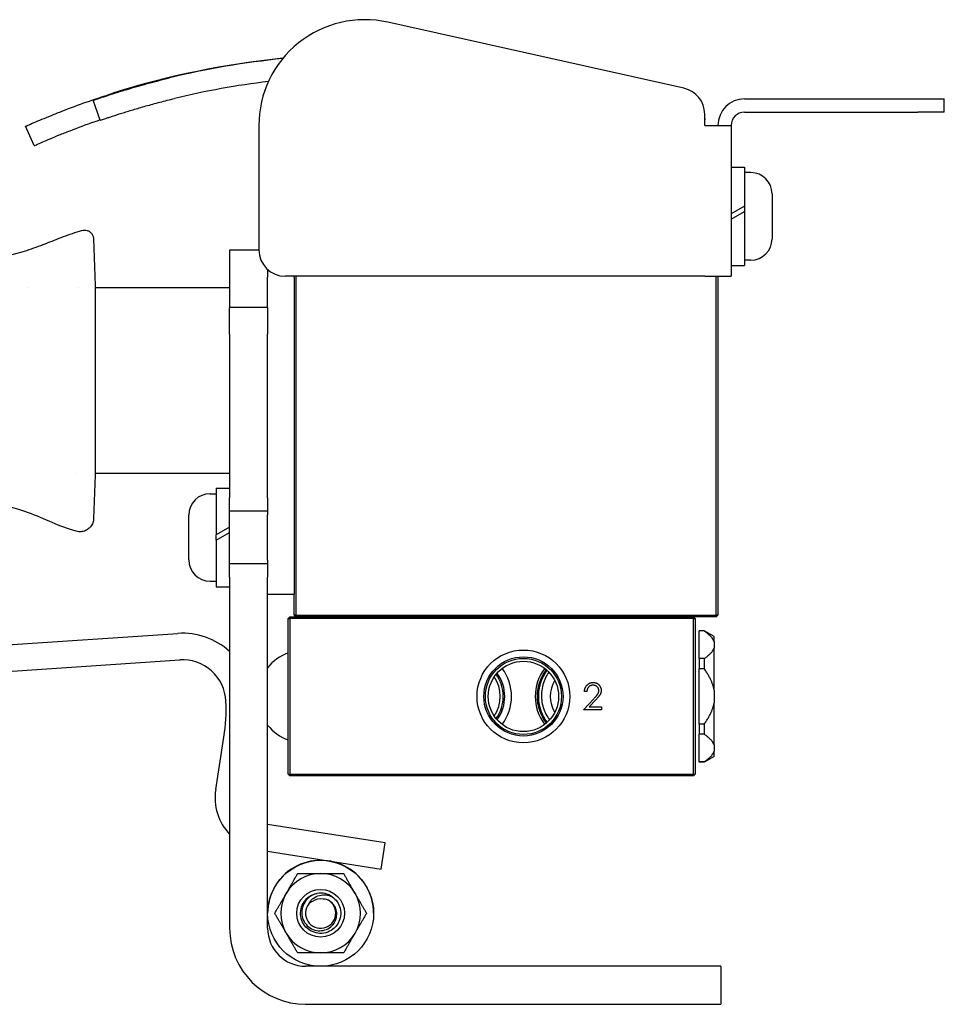
# Model space of a CAD drawing. Units: inches. Extents: x 3.9 to 26.5, y 3.2 to 21.6.
# Drawn here: x 15.3 to 19.7, y 3.2 to 7.9 of the extents above; entities that cross this region are included whole.
import ezdxf

# ---------------------------------------------------------------- set-up
doc = ezdxf.new("R2010")
doc.units = ezdxf.units.IN
doc.header["$MEASUREMENT"] = 0
doc.layers.add('Unified Visible', color=7, linetype='Continuous', lineweight=25)

msp = doc.modelspace()

# ---------------------------------------------------------------- linework, layer by layer
at = {"layer": 'Unified Visible'}
for p, q in [((18.4828, 7.5458), (17.0854, 7.8577)), ((15.7279, 7.3949), (15.6952, 7.4894)), ((18.7681, 7.4961), (19.5863, 7.4961)), ((19.5863, 7.4961), (19.7113, 7.4961)), ((19.7113, 7.4336), (19.7113, 7.4961)), ((18.7681, 7.4336), (19.5863, 7.4336)), ((19.7113, 7.4336), (19.5863, 7.4336)), ((18.5806, 7.3711), (18.5806, 7.4238)), ((18.5806, 7.4029), (18.5829, 7.4022)), ((18.5806, 7.3944), (18.5829, 7.4022)), ((15.4165, 7.2754), (15.3759, 7.3668)), ((16.4765, 7.3697), (16.4765, 6.7843)), ((18.5806, 7.3711), (18.7056, 7.3711)), ((18.7056, 7.3711), (18.7056, 6.6593)), ((18.7056, 7.1738), (18.7686, 7.1738)), ((18.7686, 7.1738), (18.7686, 6.9905)), ((18.7977, 7.1482), (18.7686, 7.1482)), ((18.8985, 7.0474), (18.8985, 6.8356)), ((18.7686, 6.9905), (18.7056, 6.9541)), ((18.7686, 6.9905), (18.7686, 6.9653)), ((18.7056, 6.9289), (18.7686, 6.9653)), ((18.7686, 6.9653), (18.7686, 6.7092)), ((15.6965, 6.8353), (15.7041, 6.6161)), ((15.6965, 6.8349), (15.6965, 6.8349)), ((15.6965, 6.8349), (15.6965, 6.8349)), ((16.3388, 6.7828), (16.3388, 6.5936)), ((16.4765, 6.7828), (16.3388, 6.7828)), ((16.5181, 6.6912), (16.5181, 6.6544)), ((18.7056, 6.7092), (18.7686, 6.7092)), ((18.7977, 6.7348), (18.7686, 6.7348)), ((16.5181, 6.5919), (16.5181, 6.6544)), ((18.5806, 6.6593), (16.6015, 6.6593)), ((16.6431, 6.6544), (16.6431, 6.6593)), ((16.6431, 6.6544), (16.6431, 6.5919)), ((16.6511, 6.6593), (16.6511, 5.0595)), ((18.5806, 6.6593), (18.7056, 6.6593)), ((18.6351, 5.0595), (18.6351, 6.6593)), ((18.6431, 6.6593), (18.6431, 5.0595)), ((15.3844, 6.6057), (15.3844, 6.6057)), ((15.6236, 6.6057), (15.6236, 6.6057)), ((15.7041, 6.6161), (15.7041, 6.6057)), ((15.7041, 6.6161), (15.7041, 6.339)), ((15.7041, 6.6057), (16.3388, 6.6057)), ((16.3388, 6.5936), (16.3388, 6.5109)), ((16.5181, 6.5109), (16.5181, 6.5919)), ((16.6431, 6.5919), (16.6431, 5.2843)), ((16.3388, 6.3859), (16.3388, 6.5109)), ((16.5181, 6.5109), (16.3388, 6.5109)), ((16.5181, 6.5109), (16.5181, 6.3859)), ((16.3388, 6.3859), (16.3388, 5.614)), ((16.5181, 5.614), (16.5181, 6.3859)), ((15.7041, 6.0199), (15.7041, 5.7202)), ((15.6138, 5.7307), (15.6138, 5.7307)), ((15.7041, 5.7202), (15.697, 5.5162)), ((15.7041, 5.7307), (16.3388, 5.7307)), ((15.7041, 5.7307), (15.7041, 5.7202)), ((16.2466, 5.6332), (16.2758, 5.6332)), ((16.2758, 5.6588), (16.2758, 5.4391)), ((16.2758, 5.6588), (16.3388, 5.6588)), ((16.3388, 5.5515), (16.3388, 5.614)), ((16.5181, 5.614), (16.5181, 5.5515)), ((16.1459, 5.3206), (16.1459, 5.5324)), ((16.3388, 5.5515), (16.5181, 5.5515)), ((16.3388, 5.3015), (16.3388, 5.5515)), ((16.5181, 5.5515), (16.5181, 5.5328)), ((16.5181, 5.3202), (16.5181, 5.5328)), ((16.3388, 5.4755), (16.2758, 5.4391)), ((16.2758, 5.4139), (16.3388, 5.4503)), ((16.2758, 5.4139), (16.2758, 5.4391)), ((16.2758, 5.4139), (16.2758, 5.1942)), ((16.3388, 5.239), (16.3388, 5.3015)), ((16.5181, 5.3015), (16.3388, 5.3015)), ((16.5181, 5.3202), (16.5181, 5.3015)), ((16.5181, 5.3015), (16.5181, 5.239)), ((16.6431, 5.2843), (16.6431, 5.1593)), ((16.2466, 5.2198), (16.2758, 5.2198)), ((16.3388, 5.239), (16.3388, 3.5825)), ((16.5181, 3.5825), (16.5181, 5.239)), ((16.2758, 5.1942), (16.3388, 5.1942)), ((16.5181, 5.1593), (16.6431, 5.1593)), ((16.6431, 5.0595), (16.6431, 5.1593)), ((16.6231, 5.0515), (16.6151, 5.0435)), ((16.6151, 5.0435), (16.6231, 5.0435)), ((16.6151, 4.3095), (16.6151, 5.0435)), ((16.6231, 5.0515), (16.6231, 5.0435)), ((16.6231, 5.0515), (18.5271, 5.0515)), ((16.6231, 5.0435), (16.6231, 4.3095)), ((18.5271, 5.0435), (16.6231, 5.0435)), ((16.6511, 5.0595), (16.6431, 5.0595)), ((16.6511, 5.0515), (16.6431, 5.0595)), ((16.6511, 5.0595), (18.6351, 5.0595)), ((16.6511, 5.0515), (16.6511, 5.0595)), ((18.6351, 5.0515), (16.6511, 5.0515)), ((18.5351, 5.0435), (18.5271, 5.0515)), ((18.5271, 5.0435), (18.5271, 5.0515)), ((18.5271, 5.0435), (18.5351, 5.0435)), ((18.5271, 4.3095), (18.5271, 5.0435)), ((18.5351, 5.0435), (18.5351, 4.3095)), ((18.6351, 5.0515), (18.6431, 5.0595)), ((18.6431, 5.0595), (18.6351, 5.0595)), ((18.6351, 5.0515), (18.6351, 5.0595)), ((13.6416, 4.8083), (16.0949, 4.9738)), ((18.5551, 4.9865), (18.5551, 4.9853)), ((18.5781, 4.9865), (18.5551, 4.9865)), ((18.5781, 4.9853), (18.5551, 4.9853)), ((18.5551, 4.8549), (18.5551, 4.9853)), ((18.5781, 4.9865), (18.5781, 4.9853)), ((18.6251, 4.9594), (18.5781, 4.9865)), ((18.6251, 4.9352), (18.6251, 4.9594)), ((18.6251, 4.9352), (18.6251, 4.905)), ((18.6251, 4.7067), (18.6251, 4.905)), ((13.65, 4.6836), (16.1033, 4.849)), ((18.5781, 4.8549), (18.5551, 4.8549)), ((18.5551, 4.8549), (18.5551, 4.8069)), ((18.5781, 4.8549), (18.5781, 4.8069)), ((18.5781, 4.8069), (18.5551, 4.8069)), ((18.5551, 4.5461), (18.5551, 4.8069)), ((18.0247, 4.7005), (18.0135, 4.7005)), ((18.6251, 4.7067), (18.6251, 4.6463)), ((18.0087, 4.614), (18.0572, 4.6657)), ((18.0668, 4.6602), (18.0355, 4.6268)), ((18.6251, 4.448), (18.6251, 4.6463)), ((18.0937, 4.614), (18.0087, 4.614)), ((18.0355, 4.6268), (18.0937, 4.6268)), ((18.0937, 4.6268), (18.0937, 4.614)), ((18.5781, 4.5461), (18.5551, 4.5461)), ((18.5551, 4.5461), (18.5551, 4.4981)), ((18.5781, 4.5461), (18.5781, 4.4981)), ((16.2728, 4.2375), (16.3116, 4.4845)), ((18.5781, 4.4981), (18.5551, 4.4981)), ((18.5551, 4.3677), (18.5551, 4.4981)), ((18.6251, 4.448), (18.6251, 4.4178)), ((18.6251, 4.3936), (18.6251, 4.4178)), ((18.5781, 4.3677), (18.5551, 4.3677)), ((18.5551, 4.3677), (18.5551, 4.3665)), ((18.6251, 4.3936), (18.5781, 4.3665)), ((18.5781, 4.3677), (18.5781, 4.3665)), ((18.5781, 4.3665), (18.5551, 4.3665)), ((16.6151, 4.3095), (16.6231, 4.3095)), ((16.6151, 4.3095), (16.6231, 4.3015)), ((16.6231, 4.3015), (16.6231, 4.3095)), ((16.6231, 4.3095), (18.5271, 4.3095)), ((18.5271, 4.3015), (16.6231, 4.3015)), ((18.5271, 4.3015), (18.5351, 4.3095)), ((18.5271, 4.3095), (18.5271, 4.3015)), ((18.5271, 4.3095), (18.5351, 4.3095)), ((17.0733, 3.9851), (16.5181, 4.0724)), ((17.0539, 3.8616), (17.0733, 3.9851)), ((16.5181, 3.9459), (17.0539, 3.8616)), ((17.2815, 3.4032), (16.6974, 3.4032)), ((18.6565, 3.4032), (17.2815, 3.4032)), ((18.6565, 3.4032), (18.6565, 3.2239)), ((16.6974, 3.2239), (17.2815, 3.2239)), ((17.2815, 3.2239), (18.6565, 3.2239))]:
    msp.add_line(p, q, dxfattribs=at)
for centre, radius in [((17.7251, 4.6765), 0.219), ((17.7251, 4.6765), 0.1868), ((17.7251, 4.6765), 0.1796), ((17.7251, 4.6765), 0.166), ((16.7681, 3.6532), 0.25), ((16.7681, 3.6535), 0.1127)]:
    msp.add_circle(centre, radius, dxfattribs=at)
for centre, radius, start, end in [((16.9765, 7.3697), 0.5, 77.4185, 180), ((16.9789, 3.7542), 3.9523, 95.6417, 107.5334), ((16.9829, 3.7679), 3.938, 95.735, 103.6221), ((16.9829, 3.7679), 3.838, 96.8978, 103.6221), ((18.4556, 7.4238), 0.125, 0, 77.4185), ((18.7681, 7.3711), 0.125, 90, 180), ((18.7681, 7.3711), 0.0625, 90, 180), ((18.7977, 7.0474), 0.1008, 0, 90), ((18.7977, 6.8356), 0.1008, 270, 0), ((16.6015, 6.7843), 0.125, 180, 270), ((16.2466, 5.5324), 0.1008, 90, 180), ((16.2466, 5.3206), 0.1008, 180, 270), ((16.117, 4.6453), 0.3292, 47.6511, 93.8583), ((16.6896, 4.6765), 0.2185, 109.9354, 141.7112), ((16.117, 4.6453), 0.2042, 2.6665, 93.8583), ((17.4501, 4.6765), 0.1868, 323.8522, 36.1478), ((17.4501, 4.6765), 0.219, 322.8693, 37.1307), ((18.0001, 4.6765), 0.219, 142.8693, 217.1307), ((17.4501, 4.6765), 0.166, 325.9259, 34.0741), ((17.4501, 4.6765), 0.1796, 324.4069, 35.5931), ((18.0001, 4.6765), 0.1484, 149.1665, 210.8335), ((15.4784, 4.6156), 0.8435, 351.0612, 2.6665), ((16.6896, 4.6765), 0.2185, 218.2888, 250.0646), ((16.5198, 4.1987), 0.25, 171.0612, 223.615), ((16.7681, 3.6535), 0.25, 359.9613, 180.0387), ((16.7681, 3.6535), 0.1875, 90, 150), ((16.7681, 3.6535), 0.1875, 30, 90), ((16.7681, 3.6535), 0.1875, 150, 210), ((16.7681, 3.6535), 0.0712, 141.7823, 63.4423), ((16.7681, 3.6535), 0.0679, 80.1123, 125.1123), ((16.7681, 3.6535), 0.095, 54.9803, 99.9803), ((16.7788, 3.6489), 0.0715, 72.7893, 89.2229), ((16.7681, 3.6535), 0.1875, 330, 30), ((16.6974, 3.5825), 0.3586, 180, 270), ((16.6974, 3.5825), 0.1793, 180, 270), ((16.7681, 3.6535), 0.1875, 210, 270), ((16.7681, 3.6535), 0.1875, 270, 330)]:
    msp.add_arc(centre, radius, start, end, dxfattribs=at)
for points, knots in [([(15.6952, 7.4894), (15.6952, 7.4894), (15.6958, 7.4896), (15.6981, 7.4904), (15.6998, 7.491), (15.7066, 7.4934), (15.7134, 7.4957), (15.7388, 7.5043), (15.7639, 7.5127), (15.8165, 7.5293), (15.8347, 7.5349), (15.884, 7.5496), (15.9161, 7.5588), (15.9842, 7.5773), (16.0195, 7.5864), (16.0555, 7.5952)], [0, 0, 0, 0, 0.093911, 0.093911, 0.187696, 0.187696, 0.375617, 0.375617, 0.724245, 0.724245, 0.886546, 0.886546, 1.129459, 1.129459, 1.372174, 1.372174, 1.372174, 1.372174]), ([(15.3759, 7.3668), (15.3759, 7.3668), (15.3794, 7.3684), (15.3932, 7.3745), (15.4034, 7.379), (15.4372, 7.3935), (15.4643, 7.405), (15.514, 7.425), (15.5319, 7.4322), (15.5864, 7.4533), (15.6251, 7.4677), (15.6931, 7.4916), (15.7355, 7.5062), (15.7882, 7.5229)], [0, 0, 0, 0, 0.242383, 0.242383, 0.484647, 0.484647, 0.848607, 0.848607, 1.028827, 1.028827, 1.361085, 1.361085, 1.584871, 1.584871, 1.584871, 1.584871]), ([(15.7279, 7.3949), (15.7279, 7.3949), (15.7302, 7.3957), (15.7346, 7.3973), (15.7369, 7.398), (15.7397, 7.399), (15.743, 7.4001), (15.7463, 7.4013), (15.7501, 7.4026), (15.7544, 7.404), (15.7587, 7.4055), (15.7636, 7.4071), (15.7689, 7.4089), (15.7743, 7.4107), (15.7802, 7.4127), (15.7866, 7.4147), (15.7993, 7.4189), (15.8137, 7.4236), (15.8298, 7.4286), (15.8379, 7.4312), (15.8464, 7.4338), (15.8553, 7.4365), (15.8642, 7.4393), (15.8735, 7.4421), (15.883, 7.4449), (15.9021, 7.4506), (15.9223, 7.4565), (15.9436, 7.4625), (15.9542, 7.4655), (15.9652, 7.4686), (15.9763, 7.4716), (15.9874, 7.4746), (15.9986, 7.4776), (16.0099, 7.4805), (16.0326, 7.4865), (16.0557, 7.4923), (16.079, 7.498)], [0, 0, 0, 0, 0.125123, 0.125123, 0.125123, 0.187655, 0.187655, 0.187655, 0.250167, 0.250167, 0.250167, 0.312657, 0.312657, 0.312657, 0.375127, 0.375127, 0.375127, 0.5, 0.5, 0.5, 0.562433, 0.562433, 0.562433, 0.624906, 0.624906, 0.624906, 0.75, 0.75, 0.75, 0.812486, 0.812486, 0.812486, 0.874861, 0.874861, 0.874861, 1, 1, 1, 1]), ([(15.4165, 7.2754), (15.4165, 7.2754), (15.4199, 7.277), (15.4334, 7.2829), (15.4434, 7.2873), (15.4777, 7.302), (15.5048, 7.3135), (15.5507, 7.332), (15.5679, 7.3388), (15.6222, 7.3599), (15.6619, 7.3747), (15.7107, 7.3918), (15.7185, 7.3945), (15.7271, 7.3974)], [0, 0, 0, 0, 0.242875, 0.242875, 0.485024, 0.485024, 0.868994, 0.868994, 1.068984, 1.068984, 1.460127, 1.460127, 1.526238, 1.526238, 1.526238, 1.526238]), ([(15.6403, 6.8754), (15.6444, 6.8767), (15.6487, 6.8773), (15.6572, 6.8773), (15.6616, 6.8766), (15.6703, 6.874), (15.6746, 6.8719), (15.6822, 6.8664), (15.6855, 6.8631), (15.6909, 6.8556), (15.693, 6.8514), (15.695, 6.8452), (15.6955, 6.8433), (15.6962, 6.8393), (15.6964, 6.8373), (15.6965, 6.8353)], [0, 0, 0, 0, 0.0322535, 0.0322535, 0.0654086, 0.0654086, 0.1011552, 0.1011552, 0.1362014, 0.1362014, 0.1712852, 0.1712852, 0.1862595, 0.1862595, 0.2015444, 0.2015444, 0.2015444, 0.2015444]), ([(15.3817, 6.7813), (15.4111, 6.7907), (15.44, 6.8016), (15.4975, 6.8239), (15.5262, 6.8355), (15.5552, 6.8463)], [-0.4709684, -0.4709684, -0.4709684, -0.4709684, -0.2355015, -0.2355015, -0.000001, -0.000001, -0.000001, -0.000001]), ([(15.5552, 6.8463), (15.5692, 6.8515), (15.5833, 6.8566), (15.6116, 6.8663), (15.6259, 6.871), (15.6402, 6.8754)], [-0.228681, -0.228681, -0.228681, -0.228681, -0.1145651, -0.1145651, -0.000347, -0.000347, -0.000347, -0.000347]), ([(15.0039, 6.7257), (15.0161, 6.7253), (15.0498, 6.7243), (15.1314, 6.7305), (15.1633, 6.7343), (15.2575, 6.7485), (15.3212, 6.7619), (15.3817, 6.7813)], [-1.111974, -1.111974, -1.111974, -1.111974, -0.72996, -0.72996, -0.484702, -0.484702, -0.000011, -0.000011, -0.000011, -0.000011]), ([(15.7041, 6.339), (15.7041, 6.2887), (15.7041, 6.2346), (15.7041, 6.1218), (15.7041, 6.0675), (15.7041, 6.0199)], [0, 0, 0, 0, 0.4144743, 0.4144743, 0.8598034, 0.8598034, 0.8598034, 0.8598034]), ([(15.3902, 5.5429), (15.3299, 5.5645), (15.2663, 5.5818), (15.1391, 5.6053), (15.074, 5.6117), (15.0094, 5.6124)], [-0.9849648, -0.9849648, -0.9849648, -0.9849648, -0.4926075, -0.4926075, -0.0000007, -0.0000007, -0.0000007, -0.0000007]), ([(15.614, 5.4557), (15.5703, 5.4684), (15.5398, 5.4803), (15.4645, 5.5126), (15.4279, 5.5293), (15.3902, 5.5429)], [-0.6269712, -0.6269712, -0.6269712, -0.6269712, -0.305382, -0.305382, -0.0000189, -0.0000189, -0.0000189, -0.0000189]), ([(15.697, 5.5162), (15.6968, 5.5092), (15.6953, 5.5022), (15.6904, 5.4891), (15.6869, 5.4829), (15.6782, 5.4722), (15.6729, 5.4675), (15.6614, 5.46), (15.6549, 5.4572), (15.6415, 5.4538), (15.6344, 5.4531), (15.6229, 5.454), (15.6184, 5.4548), (15.6141, 5.4561)], [0, 0, 0, 0, 0.0535123, 0.0535123, 0.1062969, 0.1062969, 0.1587801, 0.1587801, 0.211228, 0.211228, 0.2641507, 0.2641507, 0.2986928, 0.2986928, 0.2986928, 0.2986928]), ([(17.8331, 4.8026), (17.8325, 4.8019), (17.832, 4.8011), (17.8268, 4.794), (17.8225, 4.7874), (17.8165, 4.777), (17.8146, 4.7735), (17.8123, 4.7687), (17.8117, 4.7675), (17.8107, 4.7653), (17.8102, 4.7644), (17.8092, 4.7621), (17.8085, 4.7606), (17.805, 4.7524), (17.8025, 4.7455), (17.7985, 4.7327), (17.797, 4.7269), (17.7952, 4.7187), (17.7948, 4.7165), (17.794, 4.7125), (17.7938, 4.7108), (17.7931, 4.7068), (17.7928, 4.7045), (17.7917, 4.6953), (17.7912, 4.6884), (17.7909, 4.677), (17.7909, 4.6724), (17.7912, 4.666), (17.7913, 4.6641), (17.7916, 4.6607), (17.7917, 4.6592), (17.7919, 4.6568), (17.792, 4.6558), (17.7922, 4.6536), (17.7924, 4.6523), (17.7929, 4.6477), (17.7934, 4.6444), (17.7941, 4.6403), (17.7943, 4.6394), (17.7951, 4.6349), (17.7959, 4.6314), (17.7981, 4.622), (17.7998, 4.6161), (17.8025, 4.6081), (17.8033, 4.6059), (17.8047, 4.6022), (17.8053, 4.6006), (17.8068, 4.5968), (17.8077, 4.5947), (17.8123, 4.5842), (17.8165, 4.576), (17.8236, 4.5643), (17.8261, 4.5605), (17.8295, 4.5557), (17.8303, 4.5546), (17.8317, 4.5526), (17.8323, 4.5518), (17.8331, 4.5509), (17.8332, 4.5507), (17.8332, 4.5506)], [1.9981706, 1.9981706, 1.9981706, 1.9981706, 2.0048995, 2.0048995, 2.0654598, 2.0654598, 2.0959595, 2.0959595, 2.1061579, 2.1061579, 2.1140296, 2.1140296, 2.1258505, 2.1258505, 2.1819608, 2.1819608, 2.2280038, 2.2280038, 2.2455313, 2.2455313, 2.2586337, 2.2586337, 2.2764287, 2.2764287, 2.3291675, 2.3291675, 2.3638029, 2.3638029, 2.378223, 2.378223, 2.3897782, 2.3897782, 2.3968948, 2.3968948, 2.4067819, 2.4067819, 2.4321222, 2.4321222, 2.4391023, 2.4391023, 2.4663879, 2.4663879, 2.5131325, 2.5131325, 2.5306911, 2.5306911, 2.5437941, 2.5437941, 2.561558, 2.561558, 2.631262, 2.631262, 2.6658548, 2.6658548, 2.6762939, 2.6762939, 2.684143, 2.684143, 2.6853953, 2.6853953, 2.6853953, 2.6853953]), ([(17.8334, 4.5507), (17.8323, 4.552), (17.8313, 4.5534), (17.8292, 4.5564), (17.828, 4.5581), (17.8251, 4.5623), (17.8235, 4.5649), (17.8207, 4.5694), (17.8196, 4.5713), (17.8173, 4.5753), (17.8161, 4.5775), (17.8127, 4.584), (17.8106, 4.5884), (17.8061, 4.5986), (17.8039, 4.6043), (17.801, 4.6131), (17.8, 4.6161), (17.7988, 4.6204), (17.7984, 4.6217), (17.7978, 4.6242), (17.7975, 4.6254), (17.7966, 4.6289), (17.7961, 4.6311), (17.7949, 4.6368), (17.7943, 4.6402), (17.7924, 4.652), (17.7916, 4.6605), (17.7911, 4.6715), (17.7911, 4.674), (17.7911, 4.6787), (17.7911, 4.6808), (17.7913, 4.6859), (17.7914, 4.6887), (17.7919, 4.6951), (17.7922, 4.6985), (17.7934, 4.708), (17.7944, 4.7141), (17.7963, 4.7233), (17.7971, 4.7265), (17.7983, 4.731), (17.7986, 4.7323), (17.7993, 4.7348), (17.7997, 4.736), (17.8007, 4.7392), (17.8013, 4.7413), (17.804, 4.7494), (17.8063, 4.7553), (17.8112, 4.7664), (17.8137, 4.7715), (17.8177, 4.7787), (17.819, 4.781), (17.8214, 4.7851), (17.8225, 4.7869), (17.8252, 4.7911), (17.8267, 4.7935), (17.8294, 4.7973), (17.8304, 4.7987), (17.832, 4.8009), (17.8326, 4.8017), (17.8332, 4.8025)], [2.707752, 2.707752, 2.707752, 2.707752, 2.7205751, 2.7205751, 2.7360343, 2.7360343, 2.7596911, 2.7596911, 2.7762866, 2.7762866, 2.7949149, 2.7949149, 2.8325561, 2.8325561, 2.8793048, 2.8793048, 2.9033221, 2.9033221, 2.9135922, 2.9135922, 2.9229759, 2.9229759, 2.940656, 2.940656, 2.9670784, 2.9670784, 3.0317536, 3.0317536, 3.0511296, 3.0511296, 3.0674308, 3.0674308, 3.0894593, 3.0894593, 3.1157401, 3.1157401, 3.1625787, 3.1625787, 3.1875434, 3.1875434, 3.198117, 3.198117, 3.2073396, 3.2073396, 3.2238988, 3.2238988, 3.2724115, 3.2724115, 3.3158149, 3.3158149, 3.3355425, 3.3355425, 3.3519661, 3.3519661, 3.373571, 3.373571, 3.3869527, 3.3869527, 3.3944475, 3.3944475, 3.3944475, 3.3944475]), ([(17.8339, 4.8018), (17.8317, 4.7988), (17.8295, 4.7957), (17.8261, 4.7907), (17.8249, 4.7888), (17.8227, 4.7853), (17.8217, 4.7836), (17.8195, 4.7798), (17.8183, 4.7777), (17.8142, 4.7702), (17.8116, 4.7647), (17.8064, 4.7529), (17.804, 4.7465), (17.8015, 4.7386), (17.8011, 4.7373), (17.8005, 4.7351), (17.8002, 4.7341), (17.7995, 4.7318), (17.7992, 4.7306), (17.798, 4.726), (17.7972, 4.7226), (17.7948, 4.7113), (17.7936, 4.7032), (17.7926, 4.6918), (17.7924, 4.6884), (17.7922, 4.6831), (17.7921, 4.6811), (17.7921, 4.677), (17.7921, 4.675), (17.7922, 4.6699), (17.7923, 4.6667), (17.7928, 4.6593), (17.7932, 4.6551), (17.7939, 4.6491), (17.7942, 4.6473), (17.7947, 4.644), (17.7949, 4.6425), (17.7959, 4.637), (17.7967, 4.6329), (17.798, 4.6276), (17.7983, 4.6263), (17.7989, 4.624), (17.7992, 4.623), (17.7998, 4.6205), (17.8002, 4.6191), (17.8012, 4.6159), (17.8017, 4.6141), (17.8037, 4.6081), (17.8052, 4.604), (17.8092, 4.5938), (17.8119, 4.5879), (17.816, 4.5799), (17.8172, 4.5777), (17.8193, 4.5738), (17.8203, 4.5722), (17.8224, 4.5686), (17.8236, 4.5667), (17.8275, 4.5606), (17.8304, 4.5564), (17.8336, 4.552), (17.8339, 4.5517), (17.8341, 4.5514)], [5.3300588, 5.3300588, 5.3300588, 5.3300588, 5.3587367, 5.3587367, 5.3760556, 5.3760556, 5.3906387, 5.3906387, 5.409561, 5.409561, 5.4556202, 5.4556202, 5.5079584, 5.5079584, 5.518242, 5.518242, 5.5261706, 5.5261706, 5.5360254, 5.5360254, 5.5623779, 5.5623779, 5.6243228, 5.6243228, 5.6498304, 5.6498304, 5.6652457, 5.6652457, 5.6804825, 5.6804825, 5.7047753, 5.7047753, 5.7369047, 5.7369047, 5.7507986, 5.7507986, 5.7622847, 5.7622847, 5.7937065, 5.7937065, 5.8040366, 5.8040366, 5.8118824, 5.8118824, 5.8233058, 5.8233058, 5.8374962, 5.8374962, 5.8710794, 5.8710794, 5.9206748, 5.9206748, 5.9397501, 5.9397501, 5.9543675, 5.9543675, 5.9713627, 5.9713627, 6.0099653, 6.0099653, 6.013055, 6.013055, 6.013055, 6.013055]), ([(17.8348, 4.801), (17.8339, 4.7998), (17.833, 4.7985), (17.8308, 4.7955), (17.8295, 4.7937), (17.8248, 4.7867), (17.8216, 4.7813), (17.8163, 4.7717), (17.8142, 4.7675), (17.8113, 4.7612), (17.8104, 4.7592), (17.8088, 4.7554), (17.8081, 4.7536), (17.8065, 4.7495), (17.8056, 4.7471), (17.8038, 4.742), (17.8029, 4.7392), (17.8001, 4.7298), (17.7984, 4.7231), (17.7965, 4.7131), (17.7959, 4.7098), (17.7952, 4.7052), (17.7951, 4.7039), (17.7948, 4.7017), (17.7947, 4.7008), (17.7944, 4.6983), (17.7942, 4.6968), (17.7935, 4.6891), (17.7933, 4.6828), (17.7933, 4.6696), (17.7936, 4.6627), (17.7946, 4.6535), (17.7948, 4.6512), (17.7954, 4.6472), (17.7956, 4.6455), (17.7963, 4.6415), (17.7967, 4.6392), (17.7984, 4.6303), (17.8001, 4.6237), (17.8039, 4.6109), (17.806, 4.6048), (17.809, 4.5975), (17.8095, 4.5963), (17.8105, 4.5941), (17.8109, 4.5932), (17.8118, 4.591), (17.8124, 4.5898), (17.8145, 4.5853), (17.8161, 4.5821), (17.8225, 4.5703), (17.8277, 4.562), (17.834, 4.5535), (17.8345, 4.5528), (17.835, 4.5521)], [8.6434282, 8.6434282, 8.6434282, 8.6434282, 8.6552943, 8.6552943, 8.6719473, 8.6719473, 8.7198564, 8.7198564, 8.7554574, 8.7554574, 8.7725404, 8.7725404, 8.7870082, 8.7870082, 8.8062125, 8.8062125, 8.8285023, 8.8285023, 8.8809666, 8.8809666, 8.9064664, 8.9064664, 8.9163831, 8.9163831, 8.9235025, 8.9235025, 8.9350714, 8.9350714, 8.9827034, 8.9827034, 9.0356919, 9.0356919, 9.0533865, 9.0533865, 9.0664915, 9.0664915, 9.08415, 9.08415, 9.1358529, 9.1358529, 9.1854859, 9.1854859, 9.1956366, 9.1956366, 9.2035449, 9.2035449, 9.2135286, 9.2135286, 9.2414568, 9.2414568, 9.3156651, 9.3156651, 9.3222054, 9.3222054, 9.3222054, 9.3222054]), ([(17.8351, 4.5522), (17.8346, 4.5529), (17.8341, 4.5535), (17.832, 4.5565), (17.8303, 4.5588), (17.828, 4.5622), (17.8273, 4.5633), (17.8259, 4.5655), (17.8252, 4.5665), (17.8232, 4.5698), (17.8219, 4.572), (17.8186, 4.5777), (17.8167, 4.5814), (17.8118, 4.5913), (17.809, 4.5977), (17.8056, 4.6067), (17.8047, 4.6092), (17.8033, 4.6135), (17.8027, 4.6154), (17.8014, 4.6197), (17.8007, 4.6223), (17.7982, 4.6319), (17.7967, 4.6391), (17.7948, 4.6517), (17.7943, 4.6571), (17.7938, 4.664), (17.7937, 4.6655), (17.7936, 4.6681), (17.7935, 4.6693), (17.7934, 4.6721), (17.7934, 4.6737), (17.7934, 4.6808), (17.7936, 4.6864), (17.7945, 4.6993), (17.7954, 4.7065), (17.7972, 4.7162), (17.7977, 4.7188), (17.7987, 4.7235), (17.7992, 4.7256), (17.8005, 4.7304), (17.8012, 4.7331), (17.8025, 4.7374), (17.803, 4.7391), (17.8052, 4.7456), (17.8069, 4.7504), (17.811, 4.7602), (17.8132, 4.7652), (17.8163, 4.7713), (17.817, 4.7726), (17.8183, 4.775), (17.8188, 4.776), (17.8201, 4.7784), (17.8209, 4.7798), (17.8223, 4.782), (17.8228, 4.7829), (17.8266, 4.7891), (17.83, 4.7944), (17.8341, 4.7999), (17.8345, 4.8004), (17.8349, 4.801)], [7.3826678, 7.3826678, 7.3826678, 7.3826678, 7.3888941, 7.3888941, 7.4105367, 7.4105367, 7.4204901, 7.4204901, 7.4301248, 7.4301248, 7.4495913, 7.4495913, 7.4808464, 7.4808464, 7.533863, 7.533863, 7.5541193, 7.5541193, 7.568879, 7.568879, 7.5889159, 7.5889159, 7.6446741, 7.6446741, 7.6862954, 7.6862954, 7.6974904, 7.6974904, 7.7063786, 7.7063786, 7.7184995, 7.7184995, 7.761166, 7.761166, 7.816669, 7.816669, 7.8366095, 7.8366095, 7.8530229, 7.8530229, 7.8744146, 7.8744146, 7.887609, 7.887609, 7.9268407, 7.9268407, 7.9682724, 7.9682724, 7.9794675, 7.9794675, 7.9883556, 7.9883556, 8.0004733, 8.0004733, 8.008282, 8.008282, 8.0560643, 8.0560643, 8.0609803, 8.0609803, 8.0609803, 8.0609803]), ([(17.8357, 4.8003), (17.8327, 4.7963), (17.8298, 4.7922), (17.8259, 4.786), (17.8246, 4.784), (17.8225, 4.7805), (17.8216, 4.779), (17.8202, 4.7765), (17.8197, 4.7756), (17.8186, 4.7736), (17.8181, 4.7725), (17.8163, 4.769), (17.8151, 4.7667), (17.8134, 4.7629), (17.8127, 4.7615), (17.8095, 4.7543), (17.8072, 4.7484), (17.8043, 4.7396), (17.8034, 4.7369), (17.8019, 4.7318), (17.8013, 4.7295), (17.8002, 4.7252), (17.7998, 4.7234), (17.7988, 4.7193), (17.7984, 4.717), (17.7963, 4.7061), (17.7953, 4.6973), (17.7945, 4.6838), (17.7944, 4.6791), (17.7944, 4.6731), (17.7945, 4.6717), (17.7945, 4.6693), (17.7946, 4.6683), (17.7947, 4.6657), (17.7948, 4.6642), (17.7954, 4.6552), (17.7963, 4.6478), (17.7986, 4.6348), (17.7999, 4.6292), (17.802, 4.6214), (17.8026, 4.6192), (17.8038, 4.6152), (17.8044, 4.6134), (17.8058, 4.6092), (17.8066, 4.6069), (17.8104, 4.5967), (17.8138, 4.589), (17.8199, 4.5775), (17.8221, 4.5735), (17.8252, 4.5684), (17.8259, 4.5673), (17.8272, 4.5652), (17.8278, 4.5644), (17.8292, 4.5622), (17.83, 4.561), (17.8325, 4.5574), (17.8342, 4.5551), (17.8359, 4.5529)], [1.5813925, 1.5813925, 1.5813925, 1.5813925, 1.6194416, 1.6194416, 1.6373777, 1.6373777, 1.6508041, 1.6508041, 1.6588568, 1.6588568, 1.6683022, 1.6683022, 1.6881925, 1.6881925, 1.700008, 1.700008, 1.7485722, 1.7485722, 1.7701813, 1.7701813, 1.7889829, 1.7889829, 1.8035597, 1.8035597, 1.8210048, 1.8210048, 1.8882009, 1.8882009, 1.924057, 1.924057, 1.9345004, 1.9345004, 1.9423578, 1.9423578, 1.9539511, 1.9539511, 2.0108572, 2.0108572, 2.0548418, 2.0548418, 2.0721813, 2.0721813, 2.086766, 2.086766, 2.105388, 2.105388, 2.1697837, 2.1697837, 2.2046382, 2.2046382, 2.2150374, 2.2150374, 2.2228988, 2.2228988, 2.2345541, 2.2345541, 2.2559808, 2.2559808, 2.2559808, 2.2559808]), ([(17.836, 4.553), (17.8323, 4.5578), (17.8289, 4.5628), (17.8246, 4.5696), (17.8236, 4.5713), (17.8211, 4.5755), (17.8197, 4.5782), (17.8173, 4.5827), (17.8163, 4.5847), (17.8142, 4.5889), (17.8132, 4.5911), (17.8098, 4.5988), (17.8076, 4.6043), (17.8037, 4.6158), (17.8019, 4.6218), (17.7999, 4.6299), (17.7995, 4.6319), (17.7988, 4.6352), (17.7985, 4.6364), (17.798, 4.6389), (17.7978, 4.6403), (17.7969, 4.6455), (17.7963, 4.6493), (17.7952, 4.6595), (17.7947, 4.666), (17.7946, 4.6743), (17.7945, 4.6762), (17.7946, 4.6812), (17.7947, 4.6842), (17.7949, 4.6894), (17.7951, 4.6915), (17.7955, 4.6962), (17.7957, 4.6987), (17.7968, 4.708), (17.798, 4.7147), (17.8005, 4.7258), (17.8016, 4.7301), (17.8035, 4.7369), (17.8043, 4.7394), (17.8056, 4.7432), (17.806, 4.7444), (17.8069, 4.7468), (17.8073, 4.748), (17.8087, 4.7518), (17.8098, 4.7543), (17.8132, 4.7626), (17.8159, 4.7682), (17.8206, 4.7769), (17.8224, 4.7801), (17.8258, 4.7858), (17.8275, 4.7883), (17.8303, 4.7926), (17.8315, 4.7943), (17.8338, 4.7975), (17.8348, 4.7988), (17.8358, 4.8002)], [4.0938848, 4.0938848, 4.0938848, 4.0938848, 4.1402102, 4.1402102, 4.1549085, 4.1549085, 4.1777886, 4.1777886, 4.1943031, 4.1943031, 4.2133472, 4.2133472, 4.2584323, 4.2584323, 4.3059124, 4.3059124, 4.3220218, 4.3220218, 4.3311805, 4.3311805, 4.3419772, 4.3419772, 4.3713437, 4.3713437, 4.4202889, 4.4202889, 4.4350568, 4.4350568, 4.4580056, 4.4580056, 4.4745264, 4.4745264, 4.4935346, 4.4935346, 4.5459658, 4.5459658, 4.5797155, 4.5797155, 4.6000169, 4.6000169, 4.6097777, 4.6097777, 4.6196045, 4.6196045, 4.6404594, 4.6404594, 4.6879235, 4.6879235, 4.715795, 4.715795, 4.7386061, 4.7386061, 4.7551147, 4.7551147, 4.7679388, 4.7679388, 4.7679388, 4.7679388]), ([(17.8365, 4.7995), (17.8357, 4.7983), (17.8348, 4.7971), (17.8328, 4.7944), (17.8317, 4.7928), (17.8293, 4.7893), (17.828, 4.7872), (17.8259, 4.784), (17.8252, 4.7827), (17.8234, 4.7797), (17.8223, 4.7778), (17.8173, 4.7688), (17.8137, 4.7614), (17.8099, 4.7519), (17.8091, 4.75), (17.8081, 4.7471), (17.8077, 4.7462), (17.807, 4.7442), (17.8067, 4.7432), (17.8056, 4.7401), (17.805, 4.7381), (17.8025, 4.7299), (17.8009, 4.7236), (17.7985, 4.7118), (17.7977, 4.7064), (17.7967, 4.6986), (17.7965, 4.6963), (17.7961, 4.6921), (17.796, 4.6902), (17.7958, 4.6858), (17.7957, 4.6834), (17.7955, 4.6749), (17.7956, 4.6689), (17.7965, 4.6562), (17.7973, 4.6495), (17.7986, 4.6416), (17.7988, 4.6403), (17.7993, 4.638), (17.7995, 4.637), (17.7999, 4.6346), (17.8002, 4.6333), (17.8014, 4.6282), (17.8023, 4.6243), (17.8056, 4.613), (17.8081, 4.6056), (17.8123, 4.5956), (17.8135, 4.5929), (17.8155, 4.5885), (17.8163, 4.5869), (17.818, 4.5835), (17.8189, 4.5817), (17.8214, 4.5771), (17.823, 4.5743), (17.8284, 4.5653), (17.8324, 4.5594), (17.8367, 4.5537)], [4.8581893, 4.8581893, 4.8581893, 4.8581893, 4.8694379, 4.8694379, 4.8838639, 4.8838639, 4.9023318, 4.9023318, 4.9134028, 4.9134028, 4.9294537, 4.9294537, 4.9922195, 4.9922195, 5.0076554, 5.0076554, 5.0152022, 5.0152022, 5.0237101, 5.0237101, 5.0399798, 5.0399798, 5.0891292, 5.0891292, 5.1314188, 5.1314188, 5.1488782, 5.1488782, 5.1634546, 5.1634546, 5.1822606, 5.1822606, 5.2279655, 5.2279655, 5.2792874, 5.2792874, 5.2893067, 5.2893067, 5.2971982, 5.2971982, 5.3073421, 5.3073421, 5.3376998, 5.3376998, 5.3969796, 5.3969796, 5.4201434, 5.4201434, 5.4337064, 5.4337064, 5.4489995, 5.4489995, 5.4737743, 5.4737743, 5.5284482, 5.5284482, 5.5284482, 5.5284482]), ([(17.8368, 4.5538), (17.8364, 4.5543), (17.836, 4.5548), (17.8345, 4.5569), (17.8333, 4.5585), (17.8307, 4.5623), (17.8292, 4.5645), (17.8243, 4.5723), (17.821, 4.578), (17.8153, 4.5892), (17.8128, 4.5946), (17.81, 4.6016), (17.8094, 4.6031), (17.8084, 4.6057), (17.808, 4.6068), (17.8071, 4.6093), (17.8067, 4.6106), (17.8048, 4.6162), (17.8036, 4.6204), (17.801, 4.6301), (17.7998, 4.6357), (17.7981, 4.6451), (17.7976, 4.6489), (17.7969, 4.6549), (17.7966, 4.6572), (17.7962, 4.6617), (17.7961, 4.664), (17.7958, 4.6702), (17.7957, 4.6742), (17.7958, 4.6853), (17.7962, 4.6925), (17.7973, 4.7019), (17.7976, 4.7043), (17.7982, 4.7084), (17.7985, 4.7101), (17.7989, 4.713), (17.7991, 4.714), (17.7996, 4.7165), (17.7999, 4.718), (17.8017, 4.7265), (17.8036, 4.7336), (17.8072, 4.7444), (17.8086, 4.7484), (17.8114, 4.7552), (17.8126, 4.7582), (17.8149, 4.7632), (17.8158, 4.7652), (17.8179, 4.7693), (17.819, 4.7714), (17.8223, 4.7777), (17.8247, 4.7818), (17.8278, 4.7867), (17.8284, 4.7876), (17.8314, 4.7922), (17.834, 4.7959), (17.8366, 4.7994)], [0.8236537, 0.8236537, 0.8236537, 0.8236537, 0.8288099, 0.8288099, 0.8435715, 0.8435715, 0.8638149, 0.8638149, 0.913989, 0.913989, 0.9593976, 0.9593976, 0.9716355, 0.9716355, 0.9805223, 0.9805223, 0.9916815, 0.9916815, 1.0249324, 1.0249324, 1.0684339, 1.0684339, 1.0977074, 1.0977074, 1.1149696, 1.1149696, 1.1323389, 1.1323389, 1.1624847, 1.1624847, 1.2171865, 1.2171865, 1.2351115, 1.2351115, 1.248826, 1.248826, 1.2569055, 1.2569055, 1.2683064, 1.2683064, 1.3237023, 1.3237023, 1.3555288, 1.3555288, 1.3802287, 1.3802287, 1.3969287, 1.3969287, 1.4152557, 1.4152557, 1.4513007, 1.4513007, 1.4595266, 1.4595266, 1.4933748, 1.4933748, 1.4933748, 1.4933748]), ([(17.8451, 4.7912), (17.8392, 4.7828), (17.8339, 4.7739), (17.8194, 4.7443), (17.8123, 4.7205), (17.8087, 4.6704), (17.8115, 4.6465), (17.8256, 4.6017), (17.8362, 4.5823), (17.8488, 4.5659)], [1.4442037, 1.4442037, 1.4442037, 1.4442037, 1.5345075, 1.5345075, 1.7332626, 1.7332626, 1.9124702, 1.9124702, 2.087803, 2.087803, 2.087803, 2.087803]), ([(17.82, 4.7805), (17.8236, 4.7866), (17.8275, 4.7926), (17.8324, 4.7995), (17.8331, 4.8005), (17.834, 4.8016), (17.834, 4.8017), (17.8341, 4.8017)], [0.000001, 0.000001, 0.000001, 0.000001, 0.05442948, 0.05442948, 0.06422509, 0.06422509, 0.06478784, 0.06478784, 0.06478784, 0.06478784]), ([(17.8342, 4.5514), (17.8337, 4.5522), (17.8331, 4.553), (17.8308, 4.5561), (17.8291, 4.5585), (17.8239, 4.5663), (17.8206, 4.5718), (17.8168, 4.5787), (17.8161, 4.58), (17.8141, 4.5838), (17.8129, 4.5864), (17.8111, 4.5902), (17.8106, 4.5914), (17.8099, 4.5929), (17.8098, 4.5931), (17.8096, 4.5935), (17.8095, 4.5937), (17.8093, 4.5942), (17.8092, 4.5945), (17.809, 4.5949), (17.809, 4.5949), (17.809, 4.595), (17.809, 4.595), (17.8089, 4.5951), (17.8089, 4.5951), (17.8089, 4.5952), (17.8089, 4.5952), (17.8088, 4.5953), (17.8088, 4.5953), (17.8088, 4.5954), (17.8088, 4.5954), (17.8088, 4.5955), (17.8088, 4.5955), (17.8087, 4.5956), (17.8087, 4.5956), (17.8087, 4.5957), (17.8087, 4.5957), (17.8087, 4.5958), (17.8086, 4.5958), (17.8086, 4.5959), (17.8086, 4.5959), (17.8086, 4.596), (17.8086, 4.596), (17.8085, 4.5961), (17.8085, 4.5961), (17.8085, 4.5962), (17.8085, 4.5962), (17.8084, 4.5963), (17.8084, 4.5963), (17.8084, 4.5964), (17.8084, 4.5964), (17.8083, 4.5965), (17.8083, 4.5966), (17.8083, 4.5967), (17.8082, 4.5967), (17.8082, 4.5968), (17.8082, 4.5969), (17.8081, 4.597), (17.8081, 4.5971), (17.808, 4.5972), (17.808, 4.5973), (17.8079, 4.5975), (17.8079, 4.5976), (17.8078, 4.5978), (17.8078, 4.5979), (17.807, 4.5997), (17.8064, 4.6013), (17.8043, 4.6067), (17.803, 4.6105), (17.7996, 4.6213), (17.7978, 4.6285), (17.7958, 4.6383), (17.7953, 4.6408), (17.7948, 4.6444), (17.7946, 4.6454), (17.7943, 4.6478), (17.7941, 4.6491), (17.7936, 4.6532), (17.7933, 4.6559), (17.7927, 4.6621), (17.7925, 4.6655), (17.7921, 4.6756), (17.7922, 4.6822), (17.7928, 4.6917), (17.793, 4.6945), (17.7934, 4.6986), (17.7936, 4.7), (17.7938, 4.702), (17.7939, 4.7026), (17.7941, 4.7041), (17.7942, 4.7049), (17.7944, 4.7066), (17.7945, 4.7075), (17.7951, 4.7111), (17.7956, 4.7139), (17.7976, 4.7243), (17.7995, 4.7318), (17.803, 4.7427), (17.8042, 4.7462), (17.8062, 4.7515), (17.8069, 4.7534), (17.8084, 4.7572), (17.8092, 4.759), (17.8112, 4.7634), (17.8123, 4.7659), (17.8156, 4.7725), (17.8177, 4.7765), (17.82, 4.7805)], [10.6897791, 10.6897791, 10.6897791, 10.6897791, 10.6970159, 10.6970159, 10.719497, 10.719497, 10.7683059, 10.7683059, 10.7794295, 10.7794295, 10.8013643, 10.8013643, 10.811365, 10.811365, 10.8135834, 10.8135834, 10.8147819, 10.8147819, 10.8175973, 10.8175973, 10.8179374, 10.8179374, 10.8182458, 10.8182458, 10.8185314, 10.8185314, 10.8188008, 10.8188008, 10.8190589, 10.8190589, 10.8193099, 10.8193099, 10.8195571, 10.8195571, 10.8198037, 10.8198037, 10.8200525, 10.8200525, 10.8203064, 10.8203064, 10.8205682, 10.8205682, 10.820841, 10.820841, 10.8211284, 10.8211284, 10.8214341, 10.8214341, 10.8217627, 10.8217627, 10.8221196, 10.8221196, 10.8225114, 10.8225114, 10.8229461, 10.8229461, 10.8234337, 10.8234337, 10.8239868, 10.8239868, 10.8246214, 10.8246214, 10.8253581, 10.8253581, 10.8262235, 10.8262235, 10.8400792, 10.8400792, 10.8702678, 10.8702678, 10.9265466, 10.9265466, 10.9464778, 10.9464778, 10.954249, 10.954249, 10.9645229, 10.9645229, 10.9855434, 10.9855434, 11.0116065, 11.0116065, 11.0623996, 11.0623996, 11.0838119, 11.0838119, 11.0941566, 11.0941566, 11.0991161, 11.0991161, 11.1055745, 11.1055745, 11.1120533, 11.1120533, 11.1336261, 11.1336261, 11.1928745, 11.1928745, 11.2207797, 11.2207797, 11.2361896, 11.2361896, 11.2516778, 11.2516778, 11.2727133, 11.2727133, 11.3075137, 11.3075137, 11.3075137, 11.3075137]), ([(18.0135, 4.7005), (18.0136, 4.702), (18.0137, 4.705), (18.0144, 4.7092), (18.0154, 4.7133), (18.0167, 4.7171), (18.0184, 4.7208), (18.0205, 4.7243), (18.0229, 4.7275), (18.0256, 4.7305), (18.0285, 4.7333), (18.0317, 4.7357), (18.0351, 4.7377), (18.0386, 4.7394), (18.0423, 4.7406), (18.0461, 4.7416), (18.0502, 4.7421), (18.0529, 4.7422), (18.0543, 4.7422)], [0, 0, 0, 0, 0.0687908, 0.1351033, 0.1989787, 0.2619043, 0.323495, 0.3851954, 0.4469692, 0.5097648, 0.5722506, 0.6334052, 0.6932512, 0.7525832, 0.8125793, 0.8732751, 0.9355499, 1, 1, 1, 1]), ([(18.0543, 4.7422), (18.0557, 4.7422), (18.0584, 4.7421), (18.0623, 4.7416), (18.066, 4.7407), (18.0696, 4.7395), (18.0729, 4.7379), (18.076, 4.736), (18.079, 4.7338), (18.0816, 4.7312), (18.0841, 4.7284), (18.0862, 4.7254), (18.088, 4.7223), (18.0895, 4.7191), (18.0906, 4.7158), (18.0915, 4.7123), (18.0919, 4.7087), (18.092, 4.7063), (18.0921, 4.705)], [0, 0, 0, 0, 0.069475, 0.136517, 0.200789, 0.26383, 0.325735, 0.387291, 0.449509, 0.512968, 0.576275, 0.63758, 0.697903, 0.757172, 0.816599, 0.876653, 0.93729, 1, 1, 1, 1]), ([(18.0537, 4.7294), (18.0527, 4.7294), (18.0508, 4.7293), (18.048, 4.729), (18.0453, 4.7284), (18.0427, 4.7275), (18.0403, 4.7265), (18.038, 4.7252), (18.0358, 4.7236), (18.0338, 4.7218), (18.0319, 4.7199), (18.0302, 4.7177), (18.0288, 4.7153), (18.0275, 4.7127), (18.0265, 4.7099), (18.0257, 4.707), (18.0251, 4.7038), (18.0249, 4.7017), (18.0247, 4.7005)], [0, 0, 0, 0, 0.064439, 0.126547, 0.186887, 0.245878, 0.304041, 0.362191, 0.420976, 0.48066, 0.5406, 0.600689, 0.661936, 0.724443, 0.789038, 0.856314, 0.926352, 1, 1, 1, 1]), ([(18.0808, 4.704), (18.0808, 4.7049), (18.0808, 4.7066), (18.0804, 4.709), (18.0798, 4.7114), (18.0789, 4.7137), (18.0778, 4.7159), (18.0764, 4.718), (18.0748, 4.72), (18.073, 4.7219), (18.071, 4.7237), (18.0689, 4.7252), (18.0666, 4.7265), (18.0642, 4.7276), (18.0618, 4.7284), (18.0592, 4.729), (18.0565, 4.7293), (18.0547, 4.7294), (18.0537, 4.7294)], [0, 0, 0, 0, 0.061965, 0.122122, 0.180988, 0.239933, 0.299906, 0.359989, 0.421776, 0.486576, 0.551535, 0.615018, 0.677259, 0.73973, 0.80305, 0.866495, 0.931973, 1, 1, 1, 1]), ([(18.0572, 4.6657), (18.0584, 4.667), (18.0606, 4.6693), (18.0639, 4.6728), (18.0667, 4.676), (18.0693, 4.6789), (18.0715, 4.6817), (18.0735, 4.6841), (18.075, 4.6864), (18.0767, 4.689), (18.0784, 4.6921), (18.0798, 4.696), (18.0807, 4.7), (18.0808, 4.7027), (18.0808, 4.704)], [0, 0, 0, 0, 0.110803, 0.212829, 0.306101, 0.390647, 0.466924, 0.534481, 0.593587, 0.644557, 0.7362, 0.825024, 0.911986, 1, 1, 1, 1]), ([(18.0921, 4.705), (18.092, 4.7033), (18.0919, 4.6999), (18.0908, 4.6948), (18.0892, 4.6899), (18.0873, 4.6859), (18.0854, 4.6827), (18.0836, 4.6801), (18.0816, 4.6773), (18.0792, 4.6743), (18.0765, 4.671), (18.0736, 4.6676), (18.0703, 4.664), (18.068, 4.6615), (18.0668, 4.6602)], [0, 0, 0, 0, 0.098702, 0.195672, 0.292422, 0.391343, 0.444462, 0.504229, 0.570352, 0.642546, 0.722288, 0.807921, 0.90047, 1, 1, 1, 1]), ([(16.8226, 3.7313), (16.8317, 3.7249), (16.8396, 3.717), (16.8523, 3.6988), (16.857, 3.6886), (16.8631, 3.6656), (16.8639, 3.6528), (16.8604, 3.6282), (16.8564, 3.6165), (16.844, 3.595), (16.8355, 3.5854), (16.8157, 3.5704), (16.8046, 3.565), (16.7806, 3.5585), (16.7678, 3.5577), (16.7432, 3.561), (16.7315, 3.565), (16.7099, 3.5773), (16.7003, 3.5858), (16.6852, 3.6055), (16.6797, 3.6166), (16.6731, 3.6405), (16.6722, 3.6533), (16.6755, 3.678), (16.6794, 3.6896), (16.6916, 3.7113), (16.7, 3.721), (16.7197, 3.7361), (16.7307, 3.7417), (16.7454, 3.7458), (16.7485, 3.7465), (16.7516, 3.7471)], [-8.786045, -8.786045, -8.786045, -8.786045, -8.700416, -8.700416, -8.614679, -8.614679, -8.516883, -8.516883, -8.422788, -8.422788, -8.325082, -8.325082, -8.231065, -8.231065, -8.133448, -8.133448, -8.039507, -8.039507, -7.941979, -7.941979, -7.848113, -7.848113, -7.750672, -7.750672, -7.656878, -7.656878, -7.559523, -7.559523, -7.465801, -7.465801, -7.441589, -7.441589, -7.441589, -7.441589]), ([(16.7516, 3.7471), (16.7427, 3.7451), (16.7342, 3.7418), (16.7204, 3.7342), (16.7122, 3.7289), (16.6958, 3.7117), (16.6893, 3.7014), (16.6812, 3.6806), (16.6786, 3.6689), (16.6791, 3.6443), (16.6816, 3.6329), (16.6902, 3.6131), (16.6964, 3.6034), (16.7133, 3.587), (16.7228, 3.5809), (16.7422, 3.5732), (16.7529, 3.5707), (16.7755, 3.571), (16.7861, 3.5732), (16.8047, 3.5812), (16.814, 3.5869), (16.8289, 3.6024), (16.8344, 3.6107), (16.8401, 3.6244), (16.8416, 3.6293), (16.8436, 3.6392), (16.8441, 3.6443), (16.8441, 3.6588), (16.8423, 3.6682), (16.8371, 3.6814), (16.8349, 3.6857), (16.8282, 3.6961), (16.8233, 3.7017), (16.8123, 3.7108), (16.8063, 3.7145), (16.7999, 3.7172)], [-1.960465, -1.960465, -1.960465, -1.960465, -1.677512, -1.677512, -1.47246, -1.47246, -1.264843, -1.264843, -1.084684, -1.084684, -0.924299, -0.924299, -0.784975, -0.784975, -0.660017, -0.660017, -0.551105, -0.551105, -0.452428, -0.452428, -0.364784, -0.364784, -0.290799, -0.290799, -0.252901, -0.252901, -0.214824, -0.214824, -0.145171, -0.145171, -0.109392, -0.109392, -0.053242, -0.053242, -0.000001, -0.000001, -0.000001, -0.000001]), ([(16.7121, 3.6976), (16.7144, 3.7025), (16.7173, 3.7071), (16.7251, 3.7166), (16.7297, 3.7206), (16.7419, 3.7301), (16.7518, 3.7349), (16.773, 3.7405), (16.7833, 3.7408), (16.803, 3.7387), (16.8131, 3.7358), (16.8226, 3.7313)], [-0.2783885, -0.2783885, -0.2783885, -0.2783885, -0.2542246, -0.2542246, -0.2239924, -0.2239924, -0.1532655, -0.1532655, -0.0808753, -0.0808753, -0.000001, -0.000001, -0.000001, -0.000001]), ([(16.729, 3.7091), (16.7269, 3.7081), (16.7238, 3.7064), (16.7173, 3.702), (16.7146, 3.6999), (16.7121, 3.6976)], [-0.0596641, -0.0596641, -0.0596641, -0.0596641, -0.02606256, -0.02606256, -0.000001, -0.000001, -0.000001, -0.000001])]:
    msp.add_open_spline(points, degree=3, knots=knots, dxfattribs=at)
for points in [[(15.6965, 6.8353), (15.6965, 6.8352), (15.6965, 6.8352), (15.6965, 6.8349)], [(15.6965, 6.8353), (15.6965, 6.8353), (15.6965, 6.8353), (15.6965, 6.8352)], [(15.6965, 6.8349), (15.6965, 6.8349), (15.6965, 6.8349), (15.6965, 6.8349)], [(15.6965, 6.8349), (15.6965, 6.8349), (15.6965, 6.8349), (15.6965, 6.8349)]]:
    msp.add_open_spline(points, degree=3, dxfattribs=at)
for points, weights in [([(18.6251, 4.9352), (18.6162, 4.9591), (18.5781, 4.9853)], [1.11193621192, 1.1019725615, 1.06090381691]), ([(18.5781, 4.8549), (18.6162, 4.8811), (18.6251, 4.905)], [1.06090381691, 1.1019725615, 1.11193621192]), ([(18.6251, 4.7067), (18.6162, 4.7545), (18.5781, 4.8069)], [1.11193621192, 1.1019725615, 1.06090381691]), ([(18.5781, 4.5461), (18.6162, 4.5985), (18.6251, 4.6463)], [1.06090381691, 1.1019725615, 1.11193621192]), ([(18.6251, 4.448), (18.6162, 4.4719), (18.5781, 4.4981)], [1.11193621192, 1.1019725615, 1.06090381691]), ([(18.5781, 4.3677), (18.6162, 4.3939), (18.6251, 4.4178)], [1.06090381691, 1.1019725615, 1.11193621192]), ([(16.6057, 3.7473), (16.6308, 3.7908), (16.6598, 3.841)], [2.34207577128, 2.34207577128, 2.17392229645]), ([(16.6598, 3.841), (16.7178, 3.841), (16.7681, 3.841)], [2.17392229645, 2.34207577128, 2.34207577128]), ([(16.7681, 3.841), (16.8183, 3.841), (16.8763, 3.841)], [2.34207577128, 2.34207577128, 2.17392229645]), ([(16.8763, 3.841), (16.9053, 3.7908), (16.9304, 3.7473)], [2.17392229645, 2.34207577128, 2.34207577128]), ([(16.5516, 3.6535), (16.5806, 3.7037), (16.6057, 3.7473)], [2.17392229645, 2.34207577128, 2.34207577128]), ([(16.9304, 3.7473), (16.9556, 3.7037), (16.9846, 3.6535)], [2.34207577128, 2.34207577128, 2.17392229645]), ([(16.6057, 3.5598), (16.5806, 3.6033), (16.5516, 3.6535)], [2.34207577128, 2.34207577128, 2.17392229645]), ([(16.9846, 3.6535), (16.9556, 3.6033), (16.9304, 3.5598)], [2.17392229645, 2.34207577128, 2.34207577128]), ([(16.6598, 3.466), (16.6308, 3.5162), (16.6057, 3.5598)], [2.17392229645, 2.34207577128, 2.34207577128]), ([(16.9304, 3.5598), (16.9053, 3.5162), (16.8763, 3.466)], [2.34207577128, 2.34207577128, 2.17392229645]), ([(16.7681, 3.466), (16.7178, 3.466), (16.6598, 3.466)], [2.34207577128, 2.34207577128, 2.17392229645]), ([(16.8763, 3.466), (16.8183, 3.466), (16.7681, 3.466)], [2.17392229645, 2.34207577128, 2.34207577128])]:
    msp.add_rational_spline(points, weights, degree=2, dxfattribs=at)

doc.saveas('drawing.dxf')
